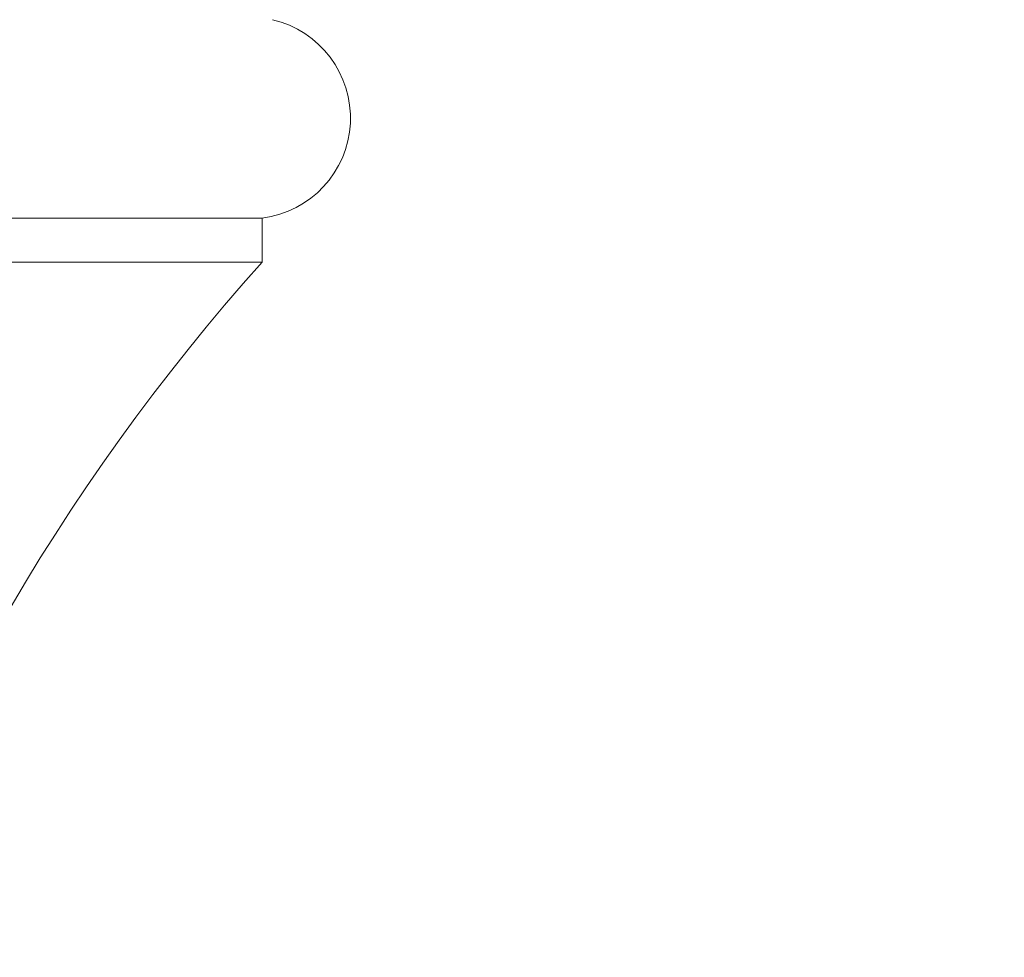
# Model space of a CAD drawing. Extents: x -40 to 70, y -12 to 54.
# Drawn here: x 52 to 55, y 1 to 4 of the extents above; entities that cross this region are included whole.
import ezdxf

# ---------------------------------------------------------------- set-up
doc = ezdxf.new("R2010")
doc.units = 0
doc.header["$MEASUREMENT"] = 0
doc.layers.get('0').update_dxf_attribs({"linetype": 'CONTINUOUS', "lineweight": 15})
doc.layers.get('DEFPOINTS').update_dxf_attribs({"linetype": 'CONTINUOUS'})
doc.layers.add('Text', color=7, linetype='CONTINUOUS')
doc.styles.add('ROMAND', font='romand.shx', dxfattribs={"oblique": 15})
doc.dimstyles.new('ROMAND', dxfattribs={"dimscale": 6, "dimtxt": 0.125, "dimasz": 0.125, "dimexe": 0.0625, "dimexo": 0.0625, "dimgap": 0.09, "dimtad": 0, "dimtih": 1, "dimtoh": 1, "dimdec": 3, "dimzin": 0, "dimdsep": 46, "dimlunit": 4, "dimtxsty": 'ROMAND', "dimcen": 0, "dimadec": 0, "dimazin": 0, "dimtfac": 1, "dimtdec": 3, "dimtofl": 0, "dimtmove": 0, "dimatfit": 3, "dimfxl": 0, "dimtolj": 1, "dimtzin": 0, "dimarcsym": 0})

# ---------------------------------------------------------------- blocks, each defined once
blk = doc.blocks.new('*D34')
at = {"layer": 'DEFPOINTS', "color": 0}
for p in [(52.9226, -2.4095), (53.2079, -2.4095)]:
    blk.add_point(p, dxfattribs=at)
at = {"layer": 'Text', "color": 0, "lineweight": -2}
blk.add_line((54.7079, -2.4095), (53.9579, -2.4095), dxfattribs=at)
at = {"layer": 'Text', "color": 0}
blk.add_solid([(53.9579, -2.2845), (53.9579, -2.5345), (53.2079, -2.4095)], dxfattribs=at)
at = {"layer": 'Text', "color": 0, "insert": (59.8341, -2.4095), "char_height": 0.75, "attachment_point": 5, "style": 'ROMAND'}
blk.add_mtext('\\A1;(4) \\A1;{\\H0.7x;\\S5/16;}"-18x {\\H0.7x;\\S3/4;}" \\PS.S. CUP POINT\\PSET SCREW', dxfattribs=at)

msp = doc.modelspace()

# ---------------------------------------------------------------- linework, layer by layer
for p, q in [((52.8521, 2.9654), (46.6021, 2.9654)), ((52.8521, 2.8404), (52.8521, 2.9654)), ((52.8521, 2.8404), (46.6021, 2.8404))]:
    msp.add_line(p, q)
for centre, radius, start, end in [((52.8163, 3.2492), 0.2861, 277.1916, 76.962), ((57.3579, -1.1943), 6.0483, 138.15713, 186.79173)]:
    msp.add_arc(centre, radius, start, end)

# ---------------------------------------------------------------- dimensions: what is measured, and where the dimension line sits
at = {"layer": 'Text'}
dim = msp.add_diameter_dim_2p(p1=(52.9226, -2.4095), p2=(53.2079, -2.4095), text='(4) \\A1;{\\H0.7x;\\S5/16;}"-18x {\\H0.7x;\\S3/4;}" \\PS.S. CUP POINT\\PSET SCREW', dimstyle='ROMAND', dxfattribs=at)
dim.commit()
dim.dimension.update_dxf_attribs({"geometry": '*D34', "text_midpoint": (59.8341, -2.4095)})

doc.saveas('drawing.dxf')
